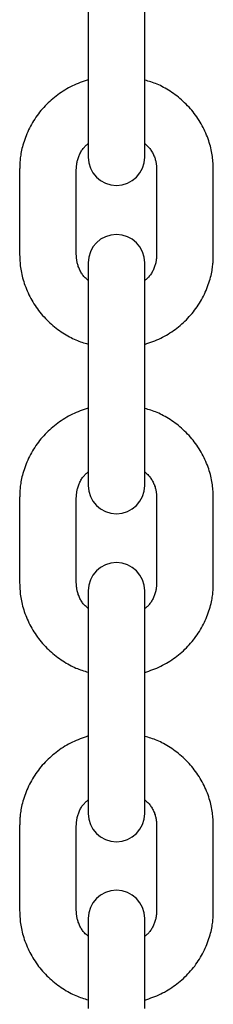
# Model space of a CAD drawing. Extents: x -7512 to 6172, y -1197 to 2325.
# Drawn here: x -4424 to -4403, y 127 to 231 of the extents above; entities that cross this region are included whole.
import ezdxf

# ---------------------------------------------------------------- set-up
doc = ezdxf.new("R2010")
doc.units = 0

msp = doc.modelspace()

# ---------------------------------------------------------------- linework, layer by layer
at = {"color": 7, "linetype": 'Continuous'}
for p, q in [((-4416.37, 239.81), (-4416.37, 230.38)), ((-4410.37, 230.38), (-4410.37, 239.81)), ((-4416.37, 230.38), (-4416.37, 221.32)), ((-4410.37, 221.32), (-4410.37, 230.38)), ((-4416.37, 221.32), (-4416.37, 216.25)), ((-4410.37, 216.25), (-4410.37, 221.32)), ((-4423.62, 214.96), (-4423.62, 205.91)), ((-4417.62, 205.91), (-4417.62, 214.96)), ((-4409.12, 214.96), (-4409.12, 205.91)), ((-4403.12, 205.91), (-4403.12, 214.96)), ((-4416.37, 205.07), (-4416.37, 195.61)), ((-4410.37, 195.61), (-4410.37, 205.07)), ((-4416.37, 195.61), (-4416.37, 186.56)), ((-4410.37, 186.56), (-4410.37, 195.61)), ((-4416.37, 186.56), (-4416.37, 181.52)), ((-4410.37, 181.52), (-4410.37, 186.56)), ((-4423.62, 180.24), (-4423.62, 171.2)), ((-4417.62, 171.2), (-4417.62, 180.24)), ((-4409.12, 180.24), (-4409.12, 171.2)), ((-4403.12, 171.2), (-4403.12, 180.24)), ((-4416.37, 170.37), (-4416.37, 160.88)), ((-4410.37, 160.88), (-4410.37, 170.37)), ((-4416.37, 160.88), (-4416.37, 151.84)), ((-4410.37, 151.84), (-4410.37, 160.88)), ((-4416.37, 151.84), (-4416.37, 146.83)), ((-4410.37, 146.83), (-4410.37, 151.84)), ((-4423.62, 145.56), (-4423.62, 136.54)), ((-4417.62, 136.54), (-4417.62, 145.56)), ((-4409.12, 145.56), (-4409.12, 136.54)), ((-4403.12, 136.54), (-4403.12, 145.56)), ((-4416.37, 135.71), (-4416.37, 126.2)), ((-4410.37, 126.2), (-4410.37, 135.71))]:
    msp.add_line(p, q, dxfattribs=at)
for points in [[(-4416.37, 224.44), (-4416.58, 224.36), (-4416.79, 224.28), (-4417, 224.21), (-4417.22, 224.13), (-4417.42, 224.05), (-4417.63, 223.96), (-4417.84, 223.87), (-4418.04, 223.78), (-4418.24, 223.68), (-4418.44, 223.57), (-4418.64, 223.46), (-4418.83, 223.35), (-4419.02, 223.23), (-4419.21, 223.1), (-4419.39, 222.98), (-4419.58, 222.84), (-4419.75, 222.71), (-4419.93, 222.57), (-4420.1, 222.43), (-4420.27, 222.28), (-4420.44, 222.13), (-4420.6, 221.98), (-4420.76, 221.82), (-4420.92, 221.66), (-4421.07, 221.5), (-4421.22, 221.34), (-4421.36, 221.17), (-4421.5, 220.99), (-4421.64, 220.82), (-4421.77, 220.64), (-4421.9, 220.46), (-4422.02, 220.27), (-4422.14, 220.09), (-4422.25, 219.9), (-4422.36, 219.71), (-4422.47, 219.52), (-4422.57, 219.32), (-4422.67, 219.12), (-4422.76, 218.93), (-4422.85, 218.73), (-4422.93, 218.52), (-4423.01, 218.32), (-4423.08, 218.12), (-4423.15, 217.92), (-4423.21, 217.72), (-4423.27, 217.53), (-4423.32, 217.34), (-4423.37, 217.15), (-4423.41, 216.97), (-4423.45, 216.8), (-4423.48, 216.63), (-4423.5, 216.47), (-4423.53, 216.31), (-4423.55, 216.16), (-4423.56, 216.02), (-4423.58, 215.88), (-4423.59, 215.75), (-4423.6, 215.63), (-4423.6, 215.51), (-4423.61, 215.4), (-4423.61, 215.29), (-4423.61, 215.18), (-4423.61, 215.07), (-4423.62, 214.96)], [(-4403.12, 214.96), (-4403.12, 215.13), (-4403.13, 215.29), (-4403.14, 215.46), (-4403.14, 215.62), (-4403.16, 215.79), (-4403.17, 215.96), (-4403.19, 216.13), (-4403.21, 216.31), (-4403.23, 216.48), (-4403.26, 216.66), (-4403.3, 216.85), (-4403.34, 217.03), (-4403.38, 217.22), (-4403.43, 217.41), (-4403.48, 217.6), (-4403.54, 217.8), (-4403.6, 217.99), (-4403.67, 218.19), (-4403.75, 218.39), (-4403.83, 218.59), (-4403.91, 218.79), (-4404, 218.98), (-4404.09, 219.18), (-4404.19, 219.38), (-4404.29, 219.57), (-4404.4, 219.76), (-4404.51, 219.95), (-4404.62, 220.13), (-4404.74, 220.32), (-4404.87, 220.5), (-4404.99, 220.68), (-4405.13, 220.85), (-4405.26, 221.03), (-4405.4, 221.2), (-4405.54, 221.37), (-4405.69, 221.53), (-4405.84, 221.69), (-4405.99, 221.85), (-4406.15, 222), (-4406.31, 222.15), (-4406.48, 222.3), (-4406.65, 222.44), (-4406.82, 222.58), (-4406.99, 222.72), (-4407.16, 222.85), (-4407.34, 222.97), (-4407.51, 223.1), (-4407.69, 223.21), (-4407.86, 223.32), (-4408.03, 223.43), (-4408.21, 223.53), (-4408.38, 223.63), (-4408.55, 223.72), (-4408.72, 223.81), (-4408.89, 223.89), (-4409.06, 223.96), (-4409.22, 224.03), (-4409.39, 224.09), (-4409.55, 224.15), (-4409.72, 224.2), (-4409.88, 224.25), (-4410.04, 224.3), (-4410.2, 224.35), (-4410.37, 224.4)], [(-4417.62, 214.96), (-4417.61, 215.04), (-4417.61, 215.12), (-4417.61, 215.2), (-4417.6, 215.28), (-4417.59, 215.36), (-4417.58, 215.45), (-4417.57, 215.53), (-4417.56, 215.62), (-4417.54, 215.72), (-4417.52, 215.81), (-4417.49, 215.91), (-4417.47, 216.01), (-4417.43, 216.11), (-4417.4, 216.21), (-4417.36, 216.31), (-4417.32, 216.41), (-4417.28, 216.51), (-4417.23, 216.61), (-4417.18, 216.71), (-4417.13, 216.8), (-4417.07, 216.9), (-4417.02, 216.99), (-4416.96, 217.07), (-4416.9, 217.16), (-4416.84, 217.23), (-4416.77, 217.3), (-4416.71, 217.37), (-4416.64, 217.44), (-4416.57, 217.5), (-4416.5, 217.56), (-4416.43, 217.62), (-4416.37, 217.68)], [(-4410.37, 217.68), (-4410.29, 217.61), (-4410.21, 217.54), (-4410.14, 217.47), (-4410.06, 217.39), (-4409.99, 217.32), (-4409.92, 217.24), (-4409.85, 217.16), (-4409.78, 217.07), (-4409.72, 216.98), (-4409.66, 216.89), (-4409.6, 216.79), (-4409.55, 216.69), (-4409.49, 216.59), (-4409.45, 216.49), (-4409.4, 216.39), (-4409.36, 216.29), (-4409.32, 216.19), (-4409.29, 216.09), (-4409.26, 215.99), (-4409.23, 215.9), (-4409.21, 215.81), (-4409.19, 215.72), (-4409.17, 215.63), (-4409.16, 215.55), (-4409.15, 215.47), (-4409.14, 215.39), (-4409.13, 215.31), (-4409.13, 215.24), (-4409.12, 215.17), (-4409.12, 215.1), (-4409.12, 215.03), (-4409.12, 214.96)], [(-4423.62, 205.91), (-4423.61, 205.75), (-4423.6, 205.59), (-4423.6, 205.42), (-4423.59, 205.26), (-4423.58, 205.09), (-4423.56, 204.92), (-4423.55, 204.75), (-4423.52, 204.57), (-4423.5, 204.39), (-4423.47, 204.21), (-4423.44, 204.03), (-4423.4, 203.85), (-4423.35, 203.66), (-4423.3, 203.47), (-4423.25, 203.28), (-4423.19, 203.08), (-4423.13, 202.89), (-4423.06, 202.69), (-4422.98, 202.49), (-4422.91, 202.29), (-4422.82, 202.09), (-4422.73, 201.89), (-4422.64, 201.7), (-4422.54, 201.5), (-4422.44, 201.31), (-4422.33, 201.12), (-4422.22, 200.93), (-4422.11, 200.74), (-4421.99, 200.56), (-4421.87, 200.38), (-4421.74, 200.2), (-4421.61, 200.02), (-4421.47, 199.85), (-4421.33, 199.68), (-4421.19, 199.51), (-4421.04, 199.35), (-4420.89, 199.19), (-4420.74, 199.03), (-4420.58, 198.88), (-4420.42, 198.73), (-4420.25, 198.58), (-4420.09, 198.44), (-4419.92, 198.3), (-4419.74, 198.16), (-4419.57, 198.03), (-4419.4, 197.9), (-4419.22, 197.78), (-4419.05, 197.67), (-4418.87, 197.55), (-4418.7, 197.45), (-4418.52, 197.34), (-4418.35, 197.25), (-4418.18, 197.16), (-4418.01, 197.07), (-4417.84, 196.99), (-4417.67, 196.92), (-4417.51, 196.85), (-4417.34, 196.79), (-4417.18, 196.73), (-4417.02, 196.68), (-4416.85, 196.62), (-4416.69, 196.57), (-4416.53, 196.53), (-4416.37, 196.48)], [(-4416.37, 203.19), (-4416.44, 203.26), (-4416.52, 203.34), (-4416.59, 203.41), (-4416.67, 203.48), (-4416.74, 203.56), (-4416.81, 203.64), (-4416.88, 203.72), (-4416.95, 203.81), (-4417.01, 203.9), (-4417.07, 203.99), (-4417.13, 204.09), (-4417.19, 204.19), (-4417.24, 204.29), (-4417.29, 204.39), (-4417.33, 204.49), (-4417.37, 204.59), (-4417.41, 204.69), (-4417.44, 204.79), (-4417.47, 204.88), (-4417.5, 204.98), (-4417.52, 205.07), (-4417.54, 205.16), (-4417.56, 205.25), (-4417.57, 205.33), (-4417.58, 205.41), (-4417.59, 205.49), (-4417.6, 205.56), (-4417.61, 205.64), (-4417.61, 205.71), (-4417.61, 205.78), (-4417.61, 205.85), (-4417.62, 205.91)], [(-4409.12, 205.91), (-4409.12, 205.84), (-4409.12, 205.76), (-4409.13, 205.68), (-4409.13, 205.6), (-4409.14, 205.51), (-4409.15, 205.43), (-4409.16, 205.34), (-4409.17, 205.25), (-4409.19, 205.16), (-4409.21, 205.07), (-4409.24, 204.97), (-4409.27, 204.87), (-4409.3, 204.77), (-4409.33, 204.67), (-4409.37, 204.57), (-4409.41, 204.47), (-4409.45, 204.37), (-4409.5, 204.27), (-4409.55, 204.17), (-4409.6, 204.07), (-4409.66, 203.98), (-4409.71, 203.89), (-4409.77, 203.8), (-4409.83, 203.72), (-4409.9, 203.65), (-4409.96, 203.57), (-4410.03, 203.51), (-4410.09, 203.44), (-4410.16, 203.38), (-4410.23, 203.32), (-4410.3, 203.26), (-4410.37, 203.2)], [(-4410.37, 196.44), (-4410.15, 196.52), (-4409.94, 196.59), (-4409.73, 196.67), (-4409.52, 196.75), (-4409.31, 196.83), (-4409.1, 196.92), (-4408.89, 197.01), (-4408.69, 197.1), (-4408.49, 197.2), (-4408.29, 197.3), (-4408.09, 197.42), (-4407.9, 197.53), (-4407.71, 197.65), (-4407.52, 197.77), (-4407.34, 197.9), (-4407.16, 198.03), (-4406.98, 198.17), (-4406.8, 198.31), (-4406.63, 198.45), (-4406.46, 198.6), (-4406.29, 198.75), (-4406.13, 198.9), (-4405.97, 199.05), (-4405.82, 199.21), (-4405.66, 199.38), (-4405.52, 199.54), (-4405.37, 199.71), (-4405.23, 199.88), (-4405.1, 200.06), (-4404.96, 200.24), (-4404.84, 200.42), (-4404.71, 200.6), (-4404.59, 200.79), (-4404.48, 200.98), (-4404.37, 201.17), (-4404.26, 201.36), (-4404.16, 201.56), (-4404.06, 201.75), (-4403.97, 201.95), (-4403.88, 202.15), (-4403.8, 202.35), (-4403.72, 202.56), (-4403.65, 202.76), (-4403.58, 202.96), (-4403.52, 203.15), (-4403.46, 203.35), (-4403.41, 203.54), (-4403.36, 203.72), (-4403.32, 203.9), (-4403.29, 204.08), (-4403.25, 204.25), (-4403.23, 204.41), (-4403.2, 204.56), (-4403.19, 204.71), (-4403.17, 204.86), (-4403.16, 204.99), (-4403.15, 205.12), (-4403.14, 205.25), (-4403.13, 205.37), (-4403.13, 205.48), (-4403.12, 205.59), (-4403.12, 205.7), (-4403.12, 205.81), (-4403.12, 205.91)], [(-4416.37, 189.7), (-4416.58, 189.63), (-4416.79, 189.55), (-4417, 189.48), (-4417.22, 189.4), (-4417.43, 189.32), (-4417.63, 189.23), (-4417.84, 189.14), (-4418.04, 189.05), (-4418.24, 188.95), (-4418.44, 188.84), (-4418.64, 188.73), (-4418.83, 188.62), (-4419.02, 188.5), (-4419.21, 188.37), (-4419.39, 188.25), (-4419.58, 188.11), (-4419.76, 187.98), (-4419.93, 187.84), (-4420.1, 187.7), (-4420.27, 187.55), (-4420.44, 187.4), (-4420.6, 187.25), (-4420.76, 187.09), (-4420.92, 186.93), (-4421.07, 186.77), (-4421.22, 186.6), (-4421.36, 186.44), (-4421.5, 186.26), (-4421.64, 186.09), (-4421.77, 185.91), (-4421.9, 185.73), (-4422.02, 185.54), (-4422.14, 185.36), (-4422.25, 185.17), (-4422.36, 184.98), (-4422.47, 184.79), (-4422.57, 184.59), (-4422.67, 184.39), (-4422.76, 184.2), (-4422.85, 184), (-4422.93, 183.8), (-4423.01, 183.59), (-4423.08, 183.39), (-4423.15, 183.19), (-4423.21, 183), (-4423.27, 182.8), (-4423.32, 182.61), (-4423.37, 182.43), (-4423.41, 182.25), (-4423.45, 182.07), (-4423.48, 181.9), (-4423.5, 181.74), (-4423.53, 181.59), (-4423.55, 181.44), (-4423.56, 181.29), (-4423.58, 181.16), (-4423.59, 181.03), (-4423.6, 180.91), (-4423.6, 180.79), (-4423.61, 180.67), (-4423.61, 180.56), (-4423.61, 180.45), (-4423.61, 180.35), (-4423.62, 180.24)], [(-4403.12, 180.24), (-4403.12, 180.4), (-4403.13, 180.57), (-4403.14, 180.73), (-4403.14, 180.9), (-4403.16, 181.07), (-4403.17, 181.24), (-4403.19, 181.41), (-4403.21, 181.58), (-4403.23, 181.76), (-4403.26, 181.94), (-4403.3, 182.12), (-4403.34, 182.31), (-4403.38, 182.49), (-4403.43, 182.68), (-4403.48, 182.88), (-4403.54, 183.07), (-4403.6, 183.27), (-4403.67, 183.46), (-4403.75, 183.66), (-4403.83, 183.86), (-4403.91, 184.06), (-4404, 184.26), (-4404.09, 184.45), (-4404.19, 184.65), (-4404.29, 184.84), (-4404.4, 185.03), (-4404.51, 185.22), (-4404.62, 185.41), (-4404.74, 185.59), (-4404.87, 185.77), (-4404.99, 185.95), (-4405.13, 186.13), (-4405.26, 186.3), (-4405.4, 186.47), (-4405.54, 186.64), (-4405.69, 186.8), (-4405.84, 186.96), (-4405.99, 187.12), (-4406.15, 187.27), (-4406.31, 187.42), (-4406.48, 187.57), (-4406.65, 187.71), (-4406.82, 187.85), (-4406.99, 187.99), (-4407.16, 188.12), (-4407.34, 188.24), (-4407.51, 188.36), (-4407.69, 188.48), (-4407.86, 188.59), (-4408.03, 188.7), (-4408.21, 188.8), (-4408.38, 188.9), (-4408.55, 188.99), (-4408.72, 189.07), (-4408.89, 189.15), (-4409.06, 189.23), (-4409.22, 189.3), (-4409.39, 189.36), (-4409.55, 189.42), (-4409.72, 189.47), (-4409.88, 189.52), (-4410.04, 189.57), (-4410.2, 189.62), (-4410.37, 189.67)], [(-4417.62, 180.24), (-4417.61, 180.32), (-4417.61, 180.4), (-4417.61, 180.48), (-4417.6, 180.56), (-4417.59, 180.64), (-4417.58, 180.72), (-4417.57, 180.81), (-4417.56, 180.9), (-4417.54, 180.99), (-4417.52, 181.08), (-4417.49, 181.18), (-4417.47, 181.28), (-4417.43, 181.38), (-4417.4, 181.48), (-4417.36, 181.58), (-4417.32, 181.68), (-4417.28, 181.78), (-4417.23, 181.88), (-4417.18, 181.98), (-4417.13, 182.08), (-4417.07, 182.17), (-4417.02, 182.26), (-4416.96, 182.35), (-4416.9, 182.43), (-4416.84, 182.5), (-4416.77, 182.57), (-4416.71, 182.64), (-4416.64, 182.71), (-4416.57, 182.77), (-4416.5, 182.83), (-4416.43, 182.89), (-4416.37, 182.95)], [(-4410.37, 182.95), (-4410.29, 182.88), (-4410.21, 182.81), (-4410.14, 182.74), (-4410.06, 182.67), (-4409.99, 182.59), (-4409.92, 182.51), (-4409.85, 182.43), (-4409.78, 182.34), (-4409.72, 182.25), (-4409.66, 182.16), (-4409.6, 182.07), (-4409.55, 181.97), (-4409.5, 181.87), (-4409.45, 181.77), (-4409.4, 181.67), (-4409.36, 181.57), (-4409.33, 181.47), (-4409.29, 181.37), (-4409.26, 181.27), (-4409.24, 181.18), (-4409.21, 181.08), (-4409.19, 180.99), (-4409.17, 180.91), (-4409.16, 180.82), (-4409.15, 180.74), (-4409.14, 180.67), (-4409.13, 180.59), (-4409.13, 180.52), (-4409.12, 180.45), (-4409.12, 180.38), (-4409.12, 180.31), (-4409.12, 180.24)], [(-4423.62, 171.2), (-4423.61, 171.04), (-4423.6, 170.87), (-4423.6, 170.71), (-4423.59, 170.54), (-4423.58, 170.38), (-4423.56, 170.21), (-4423.55, 170.03), (-4423.52, 169.86), (-4423.5, 169.68), (-4423.47, 169.5), (-4423.44, 169.32), (-4423.4, 169.14), (-4423.35, 168.95), (-4423.3, 168.76), (-4423.25, 168.57), (-4423.19, 168.37), (-4423.13, 168.18), (-4423.06, 167.98), (-4422.98, 167.78), (-4422.91, 167.58), (-4422.82, 167.38), (-4422.73, 167.19), (-4422.64, 166.99), (-4422.54, 166.79), (-4422.44, 166.6), (-4422.33, 166.41), (-4422.22, 166.22), (-4422.11, 166.04), (-4421.99, 165.85), (-4421.87, 165.67), (-4421.74, 165.49), (-4421.61, 165.32), (-4421.47, 165.14), (-4421.33, 164.97), (-4421.19, 164.81), (-4421.04, 164.64), (-4420.89, 164.48), (-4420.74, 164.32), (-4420.58, 164.17), (-4420.42, 164.02), (-4420.25, 163.87), (-4420.09, 163.73), (-4419.92, 163.59), (-4419.74, 163.46), (-4419.57, 163.33), (-4419.4, 163.2), (-4419.22, 163.08), (-4419.05, 162.96), (-4418.87, 162.85), (-4418.7, 162.74), (-4418.53, 162.64), (-4418.35, 162.54), (-4418.18, 162.45), (-4418.01, 162.37), (-4417.84, 162.29), (-4417.67, 162.21), (-4417.51, 162.15), (-4417.34, 162.08), (-4417.18, 162.03), (-4417.02, 161.97), (-4416.85, 161.92), (-4416.69, 161.87), (-4416.53, 161.82), (-4416.37, 161.78)], [(-4416.37, 168.49), (-4416.44, 168.56), (-4416.52, 168.63), (-4416.59, 168.7), (-4416.67, 168.78), (-4416.74, 168.85), (-4416.81, 168.93), (-4416.88, 169.01), (-4416.95, 169.1), (-4417.01, 169.19), (-4417.07, 169.28), (-4417.13, 169.38), (-4417.18, 169.47), (-4417.24, 169.57), (-4417.28, 169.67), (-4417.33, 169.78), (-4417.37, 169.88), (-4417.41, 169.98), (-4417.44, 170.07), (-4417.47, 170.17), (-4417.5, 170.27), (-4417.52, 170.36), (-4417.54, 170.45), (-4417.56, 170.53), (-4417.57, 170.62), (-4417.58, 170.7), (-4417.59, 170.78), (-4417.6, 170.85), (-4417.61, 170.92), (-4417.61, 171), (-4417.61, 171.07), (-4417.61, 171.13), (-4417.62, 171.2)], [(-4409.12, 171.2), (-4409.12, 171.12), (-4409.12, 171.05), (-4409.13, 170.97), (-4409.13, 170.89), (-4409.14, 170.8), (-4409.15, 170.72), (-4409.16, 170.63), (-4409.17, 170.54), (-4409.19, 170.45), (-4409.21, 170.36), (-4409.24, 170.26), (-4409.27, 170.16), (-4409.3, 170.06), (-4409.33, 169.96), (-4409.37, 169.86), (-4409.41, 169.76), (-4409.45, 169.66), (-4409.5, 169.56), (-4409.55, 169.46), (-4409.6, 169.37), (-4409.66, 169.27), (-4409.71, 169.18), (-4409.77, 169.1), (-4409.83, 169.02), (-4409.9, 168.94), (-4409.96, 168.87), (-4410.03, 168.8), (-4410.09, 168.73), (-4410.16, 168.67), (-4410.23, 168.61), (-4410.3, 168.55), (-4410.37, 168.5)], [(-4410.37, 161.74), (-4410.15, 161.81), (-4409.94, 161.89), (-4409.73, 161.97), (-4409.52, 162.05), (-4409.31, 162.13), (-4409.1, 162.21), (-4408.89, 162.3), (-4408.69, 162.4), (-4408.49, 162.5), (-4408.29, 162.6), (-4408.09, 162.71), (-4407.9, 162.83), (-4407.71, 162.95), (-4407.52, 163.07), (-4407.34, 163.2), (-4407.16, 163.33), (-4406.98, 163.46), (-4406.8, 163.6), (-4406.63, 163.75), (-4406.46, 163.89), (-4406.29, 164.04), (-4406.13, 164.19), (-4405.97, 164.35), (-4405.82, 164.51), (-4405.66, 164.67), (-4405.52, 164.84), (-4405.37, 165.01), (-4405.23, 165.18), (-4405.1, 165.35), (-4404.96, 165.53), (-4404.84, 165.71), (-4404.71, 165.9), (-4404.59, 166.08), (-4404.48, 166.27), (-4404.37, 166.46), (-4404.26, 166.66), (-4404.16, 166.85), (-4404.06, 167.05), (-4403.97, 167.25), (-4403.88, 167.45), (-4403.8, 167.65), (-4403.72, 167.85), (-4403.65, 168.05), (-4403.58, 168.25), (-4403.52, 168.45), (-4403.46, 168.64), (-4403.41, 168.83), (-4403.36, 169.02), (-4403.32, 169.2), (-4403.29, 169.37), (-4403.25, 169.54), (-4403.23, 169.7), (-4403.2, 169.86), (-4403.18, 170), (-4403.17, 170.15), (-4403.16, 170.28), (-4403.15, 170.41), (-4403.14, 170.54), (-4403.13, 170.66), (-4403.13, 170.77), (-4403.12, 170.88), (-4403.12, 170.99), (-4403.12, 171.1), (-4403.12, 171.2)], [(-4416.37, 155.02), (-4416.58, 154.94), (-4416.79, 154.87), (-4417, 154.79), (-4417.22, 154.71), (-4417.43, 154.63), (-4417.63, 154.54), (-4417.84, 154.45), (-4418.04, 154.36), (-4418.25, 154.26), (-4418.44, 154.15), (-4418.64, 154.04), (-4418.83, 153.93), (-4419.02, 153.81), (-4419.21, 153.69), (-4419.4, 153.56), (-4419.58, 153.43), (-4419.76, 153.29), (-4419.93, 153.15), (-4420.1, 153.01), (-4420.27, 152.86), (-4420.44, 152.72), (-4420.6, 152.56), (-4420.76, 152.41), (-4420.92, 152.25), (-4421.07, 152.08), (-4421.22, 151.92), (-4421.36, 151.75), (-4421.5, 151.58), (-4421.64, 151.4), (-4421.77, 151.22), (-4421.9, 151.04), (-4422.02, 150.86), (-4422.14, 150.67), (-4422.25, 150.48), (-4422.37, 150.29), (-4422.47, 150.1), (-4422.57, 149.91), (-4422.67, 149.71), (-4422.76, 149.51), (-4422.85, 149.31), (-4422.93, 149.11), (-4423.01, 148.91), (-4423.08, 148.71), (-4423.15, 148.51), (-4423.21, 148.31), (-4423.27, 148.12), (-4423.32, 147.93), (-4423.37, 147.74), (-4423.41, 147.56), (-4423.45, 147.39), (-4423.48, 147.22), (-4423.5, 147.06), (-4423.53, 146.9), (-4423.55, 146.76), (-4423.56, 146.61), (-4423.58, 146.48), (-4423.59, 146.35), (-4423.6, 146.22), (-4423.6, 146.11), (-4423.61, 145.99), (-4423.61, 145.88), (-4423.61, 145.77), (-4423.61, 145.67), (-4423.62, 145.56)], [(-4403.12, 145.56), (-4403.12, 145.72), (-4403.13, 145.89), (-4403.14, 146.05), (-4403.14, 146.22), (-4403.16, 146.39), (-4403.17, 146.56), (-4403.19, 146.73), (-4403.21, 146.9), (-4403.23, 147.08), (-4403.26, 147.26), (-4403.3, 147.44), (-4403.34, 147.63), (-4403.38, 147.81), (-4403.43, 148), (-4403.48, 148.19), (-4403.54, 148.39), (-4403.6, 148.58), (-4403.67, 148.78), (-4403.75, 148.98), (-4403.83, 149.18), (-4403.91, 149.38), (-4404, 149.57), (-4404.09, 149.77), (-4404.19, 149.97), (-4404.29, 150.16), (-4404.4, 150.35), (-4404.51, 150.54), (-4404.62, 150.72), (-4404.74, 150.91), (-4404.87, 151.09), (-4404.99, 151.27), (-4405.13, 151.44), (-4405.26, 151.61), (-4405.4, 151.78), (-4405.54, 151.95), (-4405.69, 152.11), (-4405.84, 152.28), (-4405.99, 152.43), (-4406.15, 152.59), (-4406.31, 152.74), (-4406.48, 152.88), (-4406.65, 153.03), (-4406.82, 153.17), (-4406.99, 153.3), (-4407.16, 153.43), (-4407.34, 153.56), (-4407.51, 153.68), (-4407.69, 153.79), (-4407.86, 153.91), (-4408.03, 154.01), (-4408.21, 154.11), (-4408.38, 154.21), (-4408.55, 154.3), (-4408.72, 154.39), (-4408.89, 154.47), (-4409.06, 154.54), (-4409.22, 154.61), (-4409.39, 154.67), (-4409.55, 154.73), (-4409.72, 154.78), (-4409.88, 154.83), (-4410.04, 154.88), (-4410.2, 154.93), (-4410.37, 154.98)], [(-4417.62, 145.56), (-4417.61, 145.64), (-4417.61, 145.72), (-4417.61, 145.8), (-4417.6, 145.88), (-4417.59, 145.96), (-4417.58, 146.04), (-4417.57, 146.13), (-4417.56, 146.22), (-4417.54, 146.31), (-4417.52, 146.4), (-4417.49, 146.5), (-4417.47, 146.6), (-4417.43, 146.7), (-4417.4, 146.8), (-4417.36, 146.9), (-4417.32, 147), (-4417.28, 147.1), (-4417.23, 147.2), (-4417.18, 147.3), (-4417.13, 147.39), (-4417.08, 147.49), (-4417.02, 147.58), (-4416.96, 147.66), (-4416.9, 147.74), (-4416.84, 147.82), (-4416.77, 147.89), (-4416.71, 147.96), (-4416.64, 148.02), (-4416.57, 148.08), (-4416.5, 148.14), (-4416.43, 148.2), (-4416.37, 148.26)], [(-4410.37, 148.27), (-4410.29, 148.2), (-4410.21, 148.13), (-4410.14, 148.06), (-4410.06, 147.98), (-4409.99, 147.91), (-4409.92, 147.83), (-4409.85, 147.75), (-4409.78, 147.66), (-4409.72, 147.57), (-4409.66, 147.48), (-4409.6, 147.38), (-4409.55, 147.29), (-4409.5, 147.19), (-4409.45, 147.09), (-4409.4, 146.99), (-4409.36, 146.89), (-4409.33, 146.79), (-4409.29, 146.69), (-4409.26, 146.59), (-4409.24, 146.5), (-4409.21, 146.41), (-4409.19, 146.32), (-4409.17, 146.23), (-4409.16, 146.15), (-4409.15, 146.07), (-4409.14, 145.99), (-4409.13, 145.91), (-4409.13, 145.84), (-4409.12, 145.77), (-4409.12, 145.7), (-4409.12, 145.63), (-4409.12, 145.56)], [(-4423.62, 136.54), (-4423.61, 136.37), (-4423.6, 136.21), (-4423.6, 136.04), (-4423.59, 135.88), (-4423.58, 135.71), (-4423.56, 135.54), (-4423.55, 135.37), (-4423.52, 135.19), (-4423.5, 135.02), (-4423.47, 134.84), (-4423.44, 134.66), (-4423.4, 134.47), (-4423.35, 134.28), (-4423.3, 134.09), (-4423.25, 133.9), (-4423.19, 133.71), (-4423.13, 133.51), (-4423.06, 133.31), (-4422.98, 133.12), (-4422.91, 132.92), (-4422.82, 132.72), (-4422.73, 132.52), (-4422.64, 132.33), (-4422.54, 132.13), (-4422.44, 131.94), (-4422.33, 131.75), (-4422.22, 131.56), (-4422.11, 131.37), (-4421.99, 131.19), (-4421.87, 131.01), (-4421.74, 130.83), (-4421.61, 130.65), (-4421.47, 130.48), (-4421.33, 130.31), (-4421.19, 130.15), (-4421.04, 129.98), (-4420.89, 129.82), (-4420.74, 129.66), (-4420.58, 129.51), (-4420.42, 129.36), (-4420.25, 129.21), (-4420.09, 129.07), (-4419.92, 128.93), (-4419.74, 128.8), (-4419.57, 128.67), (-4419.4, 128.54), (-4419.22, 128.42), (-4419.05, 128.3), (-4418.87, 128.19), (-4418.7, 128.08), (-4418.53, 127.98), (-4418.35, 127.88), (-4418.18, 127.79), (-4418.01, 127.71), (-4417.84, 127.63), (-4417.67, 127.56), (-4417.51, 127.49), (-4417.34, 127.43), (-4417.18, 127.37), (-4417.02, 127.31), (-4416.85, 127.26), (-4416.69, 127.21), (-4416.53, 127.16), (-4416.37, 127.12)], [(-4416.37, 133.83), (-4416.44, 133.9), (-4416.52, 133.97), (-4416.59, 134.04), (-4416.67, 134.11), (-4416.74, 134.19), (-4416.81, 134.27), (-4416.88, 134.35), (-4416.95, 134.43), (-4417.01, 134.52), (-4417.07, 134.62), (-4417.13, 134.71), (-4417.18, 134.81), (-4417.23, 134.91), (-4417.28, 135.01), (-4417.33, 135.11), (-4417.37, 135.21), (-4417.41, 135.31), (-4417.44, 135.41), (-4417.47, 135.5), (-4417.5, 135.6), (-4417.52, 135.69), (-4417.54, 135.78), (-4417.56, 135.87), (-4417.57, 135.95), (-4417.58, 136.03), (-4417.59, 136.11), (-4417.6, 136.18), (-4417.6, 136.26), (-4417.61, 136.33), (-4417.61, 136.4), (-4417.61, 136.47), (-4417.62, 136.54)], [(-4409.12, 136.54), (-4409.12, 136.46), (-4409.12, 136.38), (-4409.13, 136.3), (-4409.13, 136.22), (-4409.14, 136.14), (-4409.15, 136.05), (-4409.16, 135.97), (-4409.17, 135.88), (-4409.19, 135.79), (-4409.21, 135.69), (-4409.24, 135.6), (-4409.27, 135.5), (-4409.3, 135.4), (-4409.33, 135.3), (-4409.37, 135.2), (-4409.41, 135.1), (-4409.45, 135), (-4409.5, 134.9), (-4409.55, 134.8), (-4409.6, 134.7), (-4409.66, 134.61), (-4409.71, 134.52), (-4409.77, 134.43), (-4409.83, 134.35), (-4409.9, 134.28), (-4409.96, 134.21), (-4410.03, 134.14), (-4410.09, 134.07), (-4410.16, 134.01), (-4410.23, 133.95), (-4410.3, 133.89), (-4410.37, 133.84)], [(-4410.37, 127.08), (-4410.15, 127.16), (-4409.94, 127.23), (-4409.73, 127.31), (-4409.52, 127.39), (-4409.31, 127.47), (-4409.1, 127.55), (-4408.89, 127.64), (-4408.69, 127.74), (-4408.49, 127.84), (-4408.29, 127.94), (-4408.09, 128.05), (-4407.9, 128.17), (-4407.71, 128.29), (-4407.52, 128.41), (-4407.34, 128.54), (-4407.15, 128.67), (-4406.98, 128.8), (-4406.8, 128.94), (-4406.63, 129.09), (-4406.46, 129.23), (-4406.29, 129.38), (-4406.13, 129.53), (-4405.97, 129.69), (-4405.81, 129.85), (-4405.66, 130.01), (-4405.52, 130.18), (-4405.37, 130.35), (-4405.23, 130.52), (-4405.09, 130.69), (-4404.96, 130.87), (-4404.84, 131.05), (-4404.71, 131.24), (-4404.59, 131.42), (-4404.48, 131.61), (-4404.37, 131.8), (-4404.26, 131.99), (-4404.16, 132.19), (-4404.06, 132.39), (-4403.97, 132.58), (-4403.88, 132.78), (-4403.8, 132.98), (-4403.72, 133.19), (-4403.65, 133.39), (-4403.58, 133.59), (-4403.52, 133.78), (-4403.46, 133.98), (-4403.41, 134.17), (-4403.36, 134.35), (-4403.32, 134.53), (-4403.29, 134.71), (-4403.25, 134.87), (-4403.23, 135.04), (-4403.2, 135.19), (-4403.18, 135.34), (-4403.17, 135.48), (-4403.16, 135.62), (-4403.14, 135.75), (-4403.14, 135.87), (-4403.13, 135.99), (-4403.13, 136.1), (-4403.12, 136.21), (-4403.12, 136.32), (-4403.12, 136.43), (-4403.12, 136.54)]]:
    msp.add_lwpolyline(points, dxfattribs=at)
for centre, start, end in [((-4413.37, 216.25), 180, 0), ((-4413.37, 205.07), 0, 180), ((-4413.37, 181.52), 180, 0), ((-4413.37, 170.37), 0, 180), ((-4413.37, 146.83), 180, 0), ((-4413.37, 135.71), 0, 180)]:
    msp.add_arc(centre, 3, start, end, dxfattribs=at)

doc.saveas('drawing.dxf')
